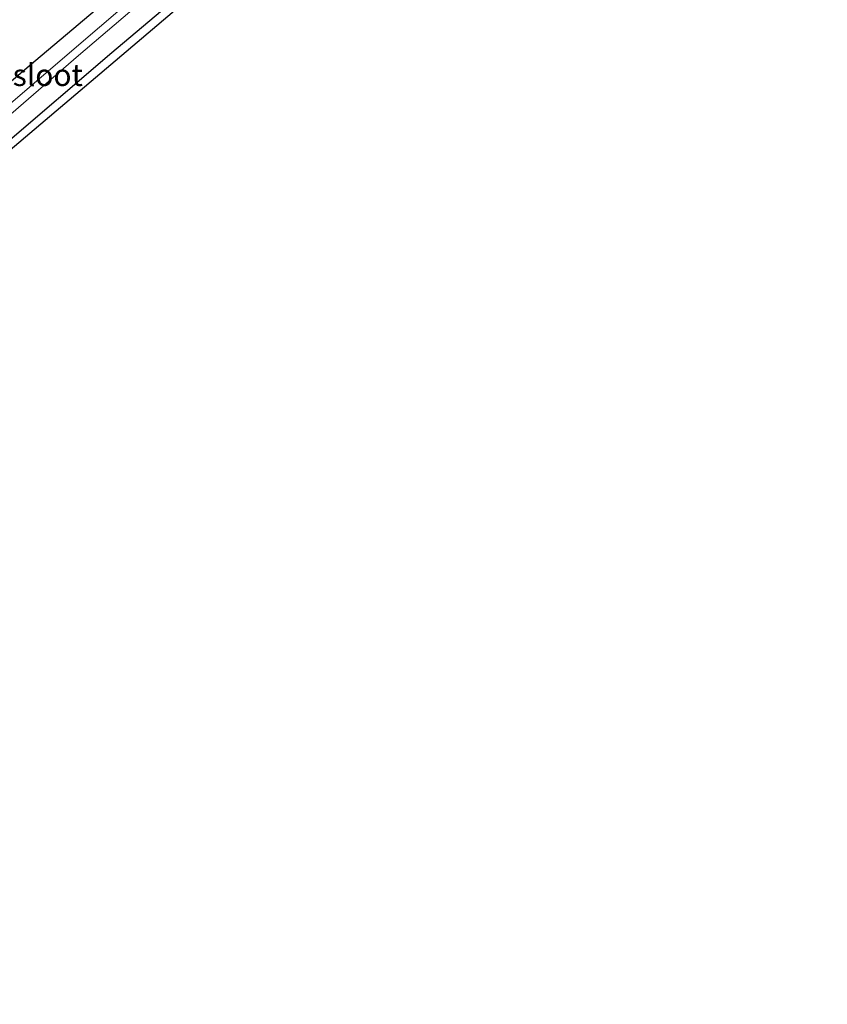
# Model space of a CAD drawing. Units: metres. Extents: x 149994 to 157238, y 488654 to 493750.
# Drawn here: x 156432 to 156524, y 492940 to 493052 of the extents above; entities that cross this region are included whole.
import ezdxf
from ezdxf.enums import TextEntityAlignment as Align

# ---------------------------------------------------------------- set-up
doc = ezdxf.new("R2010")
doc.units = ezdxf.units.M
for name, color, linetype, lineweight in [('B-ME-AL-OVERIG-GV-B6', 7, 'BV-GELEIDERAIL', 18), ('B-ME-IE-GRASLAND-GV-B6', 93, 'Continuous', 18), ('B-ME-OG-WATER-GV-B6', 153, 'Continuous', 18)]:
    doc.layers.add(name, color=color, linetype=linetype, lineweight=lineweight)
doc.layers.add('B-ME-GW-INSTEEKWATERGANG-L-B1', color=10, linetype='Continuous')
doc.layers.add('B-ME-KG-KADASTRAAL-OPNAMEDTMGRENS-L-B1', color=10, linetype='Continuous')
doc.styles.add('NLCS-ISO', font='NLCS-ISO.TTF')
doc.linetypes.add('BV-GELEIDERAIL', pattern='A,10,-3,[108,NLCS.SHX,S=1,R=0,X=0,Y=0],-3', length=16)

msp = doc.modelspace()

# ---------------------------------------------------------------- linework, layer by layer
at = {"layer": 'B-ME-AL-OVERIG-GV-B6'}
msp.add_polyline3d([(156429.761, 493037.778, -4.389), (156442.181, 493048.416, -4.362), (156454.939, 493059.178, -4.329), (156469.311, 493071.447, -4.266), (156479.625, 493080.342, -4.29), (156495.989, 493094.426, -4.29), (156509.919, 493106.491, -4.272), (156523.351, 493117.278, -4.139), (156523.654, 493116.906, -4.139), (156508.31, 493103.682, -4.278), (156480.601, 493079.892, -4.26), (156456.282, 493059.126, -4.227), (156440.32, 493045.523, -4.245), (156421.332, 493029.438, -4.242)], dxfattribs=at)
at = {"layer": 'B-ME-GW-INSTEEKWATERGANG-L-B1'}
for points in [[(156519.937, 493121.464, -4.565), (156505.334, 493108.689, -4.515), (156493.28, 493098.584, -4.434), (156482.689, 493089.305, -4.434), (156473.698, 493082.095, -4.281), (156465.128, 493074.609, -4.368), (156454.093, 493064.939, -4.41), (156443.143, 493055.638, -4.38), (156433.514, 493047.497, -4.431), (156423.58, 493039.058, -4.497), (156413.393, 493029.933, -4.512), (156403.786, 493021.823, -4.608), (156395.38, 493014.751, -4.596), (156384.892, 493005.847, -4.581), (156376.588, 492998.968, -4.578), (156367.342, 492991.15, -4.569), (156358.478, 492983.829, -4.551), (156347.146, 492974.242, -4.524), (156333.718, 492962.793, -4.539), (156323.889, 492954.522, -4.527), (156312.769, 492945.024, -4.425)], [(156315.631, 492941.4, -4.314), (156332.101, 492955.459, -4.353), (156347.154, 492967.981, -4.401), (156358.572, 492977.92, -4.419), (156371.917, 492988.826, -4.389), (156379.259, 492995.178, -4.404), (156386.591, 493001.238, -4.38), (156395.106, 493008.681, -4.404), (156404.442, 493016.54, -4.377), (156417.684, 493027.666, -4.389), (156429.761, 493037.778, -4.389), (156442.181, 493048.416, -4.362), (156454.939, 493059.178, -4.329), (156469.311, 493071.447, -4.266), (156479.625, 493080.342, -4.29), (156495.989, 493094.426, -4.29), (156509.919, 493106.491, -4.272), (156523.351, 493117.278, -4.139)]]:
    msp.add_polyline3d(points, dxfattribs=at)
at = {"layer": 'B-ME-IE-GRASLAND-GV-B6'}
for points in [[(156519.937, 493121.464, -4.565), (156505.334, 493108.689, -4.515), (156493.28, 493098.584, -4.434), (156482.689, 493089.305, -4.434), (156473.698, 493082.095, -4.281), (156465.128, 493074.609, -4.368), (156454.093, 493064.939, -4.41), (156443.143, 493055.638, -4.38), (156433.514, 493047.497, -4.431), (156423.58, 493039.058, -4.497)], [(156423.58, 493039.058, -4.497), (156433.514, 493047.497, -4.431), (156443.143, 493055.638, -4.38), (156454.093, 493064.939, -4.41), (156465.128, 493074.609, -4.368), (156473.698, 493082.095, -4.281), (156482.689, 493089.305, -4.434), (156493.28, 493098.584, -4.434), (156505.334, 493108.689, -4.515), (156519.937, 493121.464, -4.565)], [(156519.937, 493121.464, -4.565), (156521.107, 493120.03, -5.297), (156513.955, 493113.756, -5.295), (156498.973, 493100.804, -5.316), (156486.298, 493090.032, -5.271), (156474.196, 493079.682, -5.166), (156460.796, 493068.225, -5.208), (156450.494, 493059.651, -5.178), (156437.604, 493048.59, -5.163), (156428.208, 493040.549, -5.163)], [(156514.45, 493113.008, -5.295), (156521.765, 493119.223, -5.297), (156523.351, 493117.278, -4.139), (156509.919, 493106.491, -4.272), (156495.989, 493094.426, -4.29), (156479.625, 493080.342, -4.29), (156469.311, 493071.447, -4.266), (156454.939, 493059.178, -4.329), (156442.181, 493048.416, -4.362), (156429.761, 493037.778, -4.389)], [(156424.354, 493035.958, -5.166), (156438.371, 493048.065, -5.187), (156452.594, 493060.218, -5.166), (156466.545, 493072.339, -5.217), (156482.645, 493085.76, -5.247), (156499.433, 493100.356, -5.265), (156514.45, 493113.008, -5.295)]]:
    msp.add_polyline3d(points, dxfattribs=at)
at = {"layer": 'B-ME-KG-KADASTRAAL-OPNAMEDTMGRENS-L-B1'}
msp.add_polyline3d([(156523.654, 493116.906, -4.139), (156508.31, 493103.682, -4.278), (156480.601, 493079.892, -4.26), (156456.282, 493059.126, -4.227), (156440.32, 493045.523, -4.245), (156421.332, 493029.438, -4.242), (156402.559, 493013.519, -4.227), (156382.603, 492996.642, -4.329), (156361.729, 492979, -4.281), (156340.717, 492961.218, -4.269), (156316.758, 492939.972, -4.161)], dxfattribs=at)
at = {"layer": 'B-ME-OG-WATER-GV-B6'}
for points in [[(156513.955, 493113.756, -5.295), (156514.45, 493113.008, -5.295), (156499.433, 493100.356, -5.265), (156482.645, 493085.76, -5.247), (156466.545, 493072.339, -5.217), (156452.594, 493060.218, -5.166), (156438.371, 493048.065, -5.187), (156424.354, 493035.958, -5.166)], [(156428.208, 493040.549, -5.163), (156437.604, 493048.59, -5.163), (156450.494, 493059.651, -5.178), (156460.796, 493068.225, -5.208), (156474.196, 493079.682, -5.166), (156486.298, 493090.032, -5.271), (156498.973, 493100.804, -5.316), (156513.955, 493113.756, -5.295)]]:
    msp.add_polyline3d(points, dxfattribs=at)

# ---------------------------------------------------------------- texts
at = {"layer": 'B-ME-OG-WATER-GV-B6', "ltscale": 0.2, "style": 'NLCS-ISO'}
msp.add_text('sloot', height=2.5, dxfattribs=at).set_placement((156434.8739, 493045.8389), align=Align.MIDDLE_CENTER)

doc.saveas('drawing.dxf')
